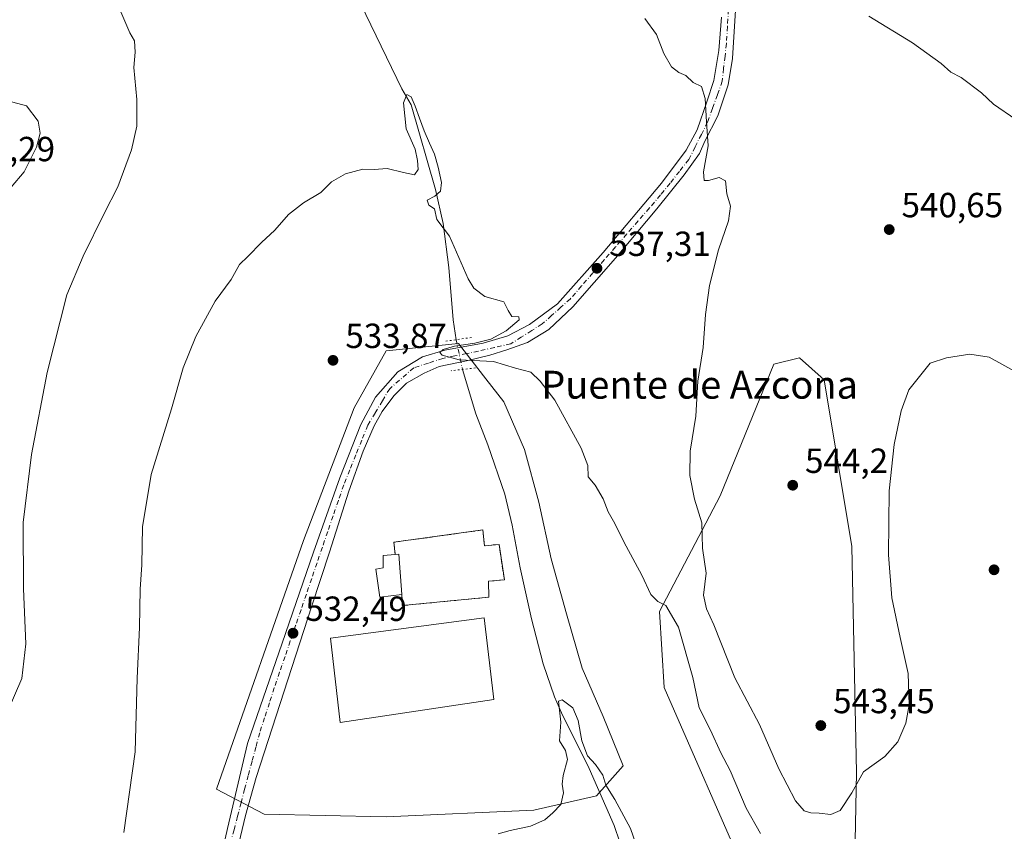
# Model space of a CAD drawing. Units: metres. Extents: x 580133 to 583587, y 4731210 to 4733564.
# Drawn here: x 581902 to 582185, y 4731395 to 4731628 of the extents above; entities that cross this region are included whole.
import ezdxf
from ezdxf.enums import TextEntityAlignment as Align

# ---------------------------------------------------------------- set-up
doc = ezdxf.new("R2010")
doc.units = ezdxf.units.M
doc.header["$MEASUREMENT"] = 0
for name, pattern in [('DGN Style 3', [2.307223458686699, 1.648016756204785, -0.6592067024819142]), ('DGN Style 4', [2.6384748266838614, 1.318413404963828, -0.6592067024819142, 0.001648016756204785, -0.6592067024819142]), ('DGN Style 5', [1.1536117293433497, 0.4944050268614355, -0.6592067024819142])]:
    doc.linetypes.add(name, pattern=pattern)
for name, color, linetype, lineweight in [('Arbolado forestal CxS', 92, 'Continuous', 0), ('Carretera de calzada única Cxs', 7, 'Continuous', 13), ('Carretera de calzada única eje', 7, 'DGN Style 4', 0), ('Cementerio Cxs', 135, 'Continuous', 0), ('Corriente natural lineal', 142, 'Continuous', 13), ('Corriente natural lineal oculto', 9, 'DGN Style 4', 13), ('Cultivos herbáceos CxS', 92, 'Continuous', 0), ('Curva de nivel normal', 30, 'Continuous', 0), ('Edificación Cxs', 1, 'Continuous', 13), ('Muro lineal', 1, 'DGN Style 3', 13), ('Núcleo urbano CxS', 7, 'Continuous', 0), ('Pista deportiva Cxs', 7, 'Continuous', 0), ('Prado CxS', 92, 'Continuous', 0), ('Puente lineal', 2, 'DGN Style 5', 0), ('Punto de cota en terreno', 7, 'Continuous', 0), ('Rótulo de punto de cota en terreno', 7, 'Continuous', 0), ('Texto cartográfico', 7, 'Continuous', 0)]:
    doc.layers.add(name, color=color, linetype=linetype, lineweight=lineweight)
doc.styles.add('Style-Arial', font='txt')

# ---------------------------------------------------------------- blocks, each defined once
blk = doc.blocks.new('*U14')
at = {"layer": 'Núcleo urbano CxS', "color": 7, "linetype": 'Continuous', "lineweight": 0}
for points in [[(582051.3640999999, 4731489.6315, 533.3059999999969), (582054.9559000004, 4731473.3421, 532.8649000000005), (582059.2688999996, 4731457.535499999, 532.351800000004), (582063.8198999995, 4731441.966499999, 531.752800000002), (582069.8080000002, 4731428.072899999, 531.1358000000037), (582075.5549999997, 4731413.941299999, 530.6679000000004), (582067.8909, 4731405.319300001, 529.6585999999952), (582049.9259000003, 4731401.2481, 530.2847000000038), (582007.5328000002, 4731399.331499999, 530.3218999999954), (581972.5615999997, 4731400.0527, 531.3304999999964), (581958.9095000001, 4731407.237299999, 533.1637000000047), (581983.8214999996, 4731478.6143, 533.1649999999936), (581998.4315, 4731516.694499999, 533.9701999999961), (582007.5329, 4731532.984300001, 534.2410999999993), (582028.2911, 4731535.081499999, 534.010500000004), (582036.1793999998, 4731524.9397, 534.2225000000036), (582041.2960999999, 4731518.361300001, 534.2160000000003), (582047.2925000004, 4731504.721700001, 533.8911999999982)], [(582035.3300999999, 4731481.610099999, 532.4210000000021), (582009.7801000001, 4731478.090100001, 532.5556999999973), (582010.1901000004, 4731474.590100001, 532.5335999999952), (582006.6700999998, 4731474.270099999, 532.5053999999947), (582006.7301000003, 4731470.7601, 532.472099999999), (582004.6201, 4731470.380100001, 532.5013999999937), (582005.7801000001, 4731462.340100001, 532.3313000000053), (582012.1001000004, 4731463.130100001, 532.5669000000053), (582012.1401000004, 4731459.9001, 532.4189000000042), (582037.0100999996, 4731462.340100001, 532.3212000000058), (582036.9401000004, 4731466.9001, 532.3359999999957), (582041.4901000002, 4731467.3201, 531.8925000000017), (582039.9600999998, 4731477.470100001, 532.2026999999945), (582035.7600999996, 4731477.050100001, 532.4256000000023)]]:
    blk.add_polyline3d(points, close=True, dxfattribs=at)
blk = doc.blocks.new('*U18')
at = {"layer": 'Cultivos herbáceos CxS', "color": 92, "linetype": 'Continuous', "lineweight": 0}
blk.add_polyline3d([(582523.8146000003, 4731237.9847, 529.6506999999983), (582189.3837000001, 4731234.0277, 541.4355000000069), (582192.5218000002, 4731249.404300001, 543.3457999999955), (582189.2642999999, 4731287.850099999, 544.3325000000041), (582192.5229000002, 4731312.611500001, 544.5384999999952), (582188.0305000005, 4731339.0263, 542.7048000000068), (582142.1898999996, 4731392.465100001, 538.3656000000046), (582142.5236999998, 4731412.024300001, 541.0580000000045), (582141.2175000003, 4731476.8391, 542.1971000000049), (582133.2912999997, 4731524.7259, 541.2750999999989), (582126.1701999997, 4731530.960100001, 541.3509999999952), (582118.7807, 4731529.220899999, 541.4358999999968), (582103.4154000003, 4731491.4301, 541.3475000000036), (582086.0330999997, 4731458.247099999, 534.6989999999934), (582087.3673, 4731436.429300001, 532.449299999993), (582111.3935000002, 4731381.477700001, 531.2207999999955), (582149.3069000002, 4731371.376900001, 535.9809999999999), (582145.7182999998, 4731345.280900001, 533.5553000000073), (582164.2814999997, 4731306.269900001, 534.2967000000062), (582160.4338999996, 4731263.4605, 529.6814000000013), (582166.2197000004, 4731246.0919, 529.3568999999989), (582167.8254000006, 4731233.772600001, 528.9959999999992), (581875.0258, 4731230.3082, 535.8714999999938)], dxfattribs=at)
blk.add_polyline3d([(582051.3640999999, 4731489.6315, 533.3059999999969), (582047.2925000004, 4731504.721700001, 533.8911999999982), (582041.2960999999, 4731518.361300001, 534.2160000000003), (582036.1793999998, 4731524.9397, 534.2225000000036), (582028.2911, 4731535.081499999, 534.010500000004), (582007.5329, 4731532.984300001, 534.2410999999993), (581998.4315, 4731516.694499999, 533.9701999999961), (581983.8214999996, 4731478.6143, 533.1649999999936), (581958.9095000001, 4731407.237299999, 533.1637000000047), (581972.5615999997, 4731400.0527, 531.3304999999964), (582007.5328000002, 4731399.331499999, 530.3218999999954), (582049.9259000003, 4731401.2481, 530.2847000000038), (582067.8909, 4731405.319300001, 529.6585999999952), (582075.5549999997, 4731413.941299999, 530.6679000000004), (582069.8080000002, 4731428.072899999, 531.1358000000037), (582063.8198999995, 4731441.966499999, 531.752800000002), (582059.2688999996, 4731457.535499999, 532.351800000004), (582054.9559000004, 4731473.3421, 532.8649000000005)], close=True, dxfattribs=at)
blk = doc.blocks.new('5PATER')
at = {"layer": 'Prado CxS', "linetype": 'Continuous', "lineweight": 0}
h = blk.add_hatch(color=51, dxfattribs=at)
edge = h.paths.add_edge_path()
edge.add_ellipse((0, 0), major_axis=(-0.1095731443231308, -0.1110710700762829), ratio=0.9994222409660322, start_angle=0, end_angle=360)

msp = doc.modelspace()

# ---------------------------------------------------------------- linework, layer by layer
at = {"layer": 'Arbolado forestal CxS', "color": 92, "linetype": 'Continuous', "lineweight": 0}
msp.add_polyline3d([(582189.3837000001, 4731234.0277, 541.4355000000069), (582167.8254000006, 4731233.772600001, 528.9959999999992), (582166.2197000004, 4731246.0919, 529.3568999999989), (582160.4338999996, 4731263.4605, 529.6814000000013), (582164.2814999997, 4731306.269900001, 534.2967000000062), (582145.7182999998, 4731345.280900001, 533.5553000000073), (582149.3069000002, 4731371.376900001, 535.9809999999999), (582111.3935000002, 4731381.477700001, 531.2207999999955), (582087.3673, 4731436.429300001, 532.449299999993), (582086.0330999997, 4731458.247099999, 534.6989999999934), (582103.4154000003, 4731491.4301, 541.3475000000036), (582118.7807, 4731529.220899999, 541.4358999999968), (582126.1701999997, 4731530.960100001, 541.3509999999952), (582133.2912999997, 4731524.7259, 541.2750999999989), (582141.2175000003, 4731476.8391, 542.1971000000049), (582142.5236999998, 4731412.024300001, 541.0580000000045), (582142.1898999996, 4731392.465100001, 538.3656000000046), (582188.0305000005, 4731339.0263, 542.7048000000068), (582192.5229000002, 4731312.611500001, 544.5384999999952), (582189.2642999999, 4731287.850099999, 544.3325000000041), (582192.5218000002, 4731249.404300001, 543.3457999999955)], close=True, dxfattribs=at)
msp.add_polyline3d([(582189.3837000001, 4731234.027799999, 541.4355000000069), (582192.5218000002, 4731249.404300001, 543.3457999999955), (582189.2642999999, 4731287.850099999, 544.3325000000041), (582192.5229000002, 4731312.611500001, 544.5384999999952), (582188.0305000005, 4731339.0263, 542.7048000000068), (582142.1898999996, 4731392.465100001, 538.3656000000046), (582142.5236999998, 4731412.024300001, 541.0580000000045), (582141.2175000003, 4731476.8391, 542.1971000000049), (582133.2912999997, 4731524.7259, 541.2750999999989), (582126.1701999997, 4731530.960100001, 541.3509999999952), (582118.7807, 4731529.220899999, 541.4358999999968), (582103.4154000003, 4731491.4301, 541.3475000000036), (582086.0330999997, 4731458.247099999, 534.6989999999934), (582087.3673, 4731436.429300001, 532.449299999993), (582111.3935000002, 4731381.477700001, 531.2207999999955), (582149.3069000002, 4731371.376900001, 535.9809999999999), (582145.7182999998, 4731345.280900001, 533.5553000000073), (582164.2814999997, 4731306.269900001, 534.2967000000062), (582160.4338999996, 4731263.4605, 529.6814000000013), (582166.2197000004, 4731246.0919, 529.3568999999989), (582167.8254000006, 4731233.772700001, 528.9959999999992)], dxfattribs=at)
at = {"layer": 'Carretera de calzada única Cxs', "color": 7, "linetype": 'Continuous', "lineweight": 13}
for points in [[(581952.0100999996, 4731351.5601, 533.3635000000068), (581962.0301000001, 4731395.920100001, 532.6946000000025), (581967.8201000001, 4731420.340100001, 532.8190999999933), (581977.7100999998, 4731449.1601, 533.8649000000005), (581986.7500999998, 4731475.270099999, 533.1958000000013), (581994.2301000003, 4731496.590100001, 533.6690999999992), (582000.3000999996, 4731511.840100001, 534.0271999999968), (582004.4801000003, 4731519.6801, 534.2942000000039), (582010.9600999998, 4731527.0101, 534.6524000000063), (582018.0301000001, 4731531.2601, 534.8994999999995), (582024.3901000004, 4731533.2301, 535.0751000000018), (582035.4101, 4731535.210100001, 535.0852000000014), (582042.4600999998, 4731537.3301, 535.5369999999966), (582048.6901000004, 4731540.5801, 535.8487000000023), (582056.7301000003, 4731546.5101, 536.5237000000052), (582069.8000999996, 4731561.2601, 537.5476999999955), (582086.6001000004, 4731581.170100001, 538.819399999993), (582093.6700999998, 4731590.630100001, 539.4530999999988), (582096.7801000001, 4731596.420100001, 539.8512000000047), (582099.6001000004, 4731604.470100001, 540.3387999999978), (582101.5701000001, 4731610.540100001, 540.9419999999955), (582102.9801000003, 4731619.1501, 541.6432999999961), (582103.8300999999, 4731628.770099999, 542.3473999999987)], [(581952.0100999996, 4731351.5601, 533.3635000000068), (581962.0301000001, 4731395.920100001, 532.6946000000025), (581967.8201000001, 4731420.340100001, 532.8190999999933), (581977.7100999998, 4731449.1601, 533.8649000000005), (581986.7500999998, 4731475.270099999, 533.1958000000013), (581994.2301000003, 4731496.590100001, 533.6690999999992), (582000.3000999996, 4731511.840100001, 534.0271999999968), (582004.4801000003, 4731519.6801, 534.2942000000039), (582010.9600999998, 4731527.0101, 534.6524000000063), (582018.0301000001, 4731531.2601, 534.8994999999995), (582024.3901000004, 4731533.2301, 535.0751000000018), (582035.4101, 4731535.210100001, 535.0852000000014), (582042.4600999998, 4731537.3301, 535.5369999999966), (582048.6901000004, 4731540.5801, 535.8487000000023), (582056.7301000003, 4731546.5101, 536.5237000000052), (582069.8000999996, 4731561.2601, 537.5476999999955), (582086.6001000004, 4731581.170100001, 538.819399999993), (582093.6700999998, 4731590.630100001, 539.4530999999988), (582096.7801000001, 4731596.420100001, 539.8512000000047), (582099.6001000004, 4731604.470100001, 540.3387999999978), (582101.5701000001, 4731610.540100001, 540.9419999999955), (582102.9801000003, 4731619.1501, 541.6432999999961), (582103.8300999999, 4731628.770099999, 542.3473999999987)], [(582107.8201000001, 4731630.7501, 543.0506000000023), (582106.9801000003, 4731616.860099999, 541.9694000000018), (582105.7301000003, 4731609.300100001, 541.3543000000063), (582102.7801000001, 4731600.470100001, 540.6288999999961), (582099.0100999996, 4731593.140100001, 540.0967999999993), (582097.4801000003, 4731589.640100001, 539.9746000000014), (582093.1201, 4731583.470100001, 539.5642999999982), (582085.2801000001, 4731573.800100001, 538.9146000000037), (582073.3501000004, 4731559.640100001, 538.1085000000021), (582061.1601, 4731545.610099999, 537.0129000000015), (582054.2801000001, 4731539.170100001, 536.406799999997), (582048.1201, 4731535.390100001, 535.9051000000036), (582042.2301000003, 4731533.290100001, 535.5751000000018), (582037.3201000001, 4731531.7401, 535.4073999999965), (582030.6001000004, 4731530.190099999, 535.0975000000036), (582022.7500999998, 4731528.5101, 534.7145000000019), (582018.4600999998, 4731526.6501, 534.6294000000053), (582013.4200999998, 4731523.690099999, 534.422900000005), (582009.7600999996, 4731520.0601, 534.2822000000015), (582006.3901000004, 4731515.5701, 534.1040999999968), (582004.1601, 4731511.5101, 533.9848000000056), (582000.9401000004, 4731504.220100001, 533.8447000000015), (581996.8701, 4731492.7301, 534.4343999999984), (581991.2801000001, 4731475.2601, 534.3132000000041), (581986.2301000003, 4731459.840100001, 535.1009000000049), (581970.2500999998, 4731410.5801, 536.3703999999998), (581967.1700999998, 4731399.640100001, 532.0801000000065), (581959.3201000001, 4731366.800100001, 532.4888999999966)], [(582107.8201000001, 4731630.7501, 543.0506000000023), (582106.9801000003, 4731616.860099999, 541.9694000000018), (582105.7301000003, 4731609.300100001, 541.3543000000063), (582102.7801000001, 4731600.470100001, 540.6288999999961), (582099.0100999996, 4731593.140100001, 540.0967999999993), (582097.4801000003, 4731589.640100001, 539.9746000000014), (582093.1201, 4731583.470100001, 539.5642999999982), (582085.2801000001, 4731573.800100001, 538.9146000000037), (582073.3501000004, 4731559.640100001, 538.1085000000021), (582061.1601, 4731545.610099999, 537.0129000000015), (582054.2801000001, 4731539.170100001, 536.406799999997), (582048.1201, 4731535.390100001, 535.9051000000036), (582042.2301000003, 4731533.290100001, 535.5751000000018), (582037.3201000001, 4731531.7401, 535.4073999999965), (582030.6001000004, 4731530.190099999, 535.0975000000036), (582022.7500999998, 4731528.5101, 534.7145000000019), (582018.4600999998, 4731526.6501, 534.6294000000053), (582013.4200999998, 4731523.690099999, 534.422900000005), (582009.7600999996, 4731520.0601, 534.2822000000015), (582006.3901000004, 4731515.5701, 534.1040999999968), (582004.1601, 4731511.5101, 533.9848000000056), (582000.9401000004, 4731504.220100001, 533.8447000000015), (581996.8701, 4731492.7301, 534.4343999999984), (581991.2801000001, 4731475.2601, 534.3132000000041), (581986.2301000003, 4731459.840100001, 535.1009000000049), (581970.2500999998, 4731410.5801, 536.3703999999998), (581967.1700999998, 4731399.640100001, 532.0801000000065), (581959.3201000001, 4731366.800100001, 532.4888999999966)]]:
    msp.add_polyline3d(points, dxfattribs=at)
at = {"layer": 'Carretera de calzada única eje', "color": 7, "linetype": 'DGN Style 4', "lineweight": 0}
for points in [[(582105.8000999996, 4731630.960100001, 542.7872999999963), (582105.5100999996, 4731626.0601, 542.406099999993), (582105.2100999998, 4731621.170100001, 542.0411000000023), (582104.8000999996, 4731617.5801, 541.7618999999977), (582104.4101, 4731613.9801, 541.5080000000017), (582104.0100999996, 4731610.380100001, 541.2523999999976), (582102.6201, 4731606.4901, 540.8983000000007), (582101.2100999998, 4731602.590100001, 540.505799999999), (582099.8201000001, 4731598.690099999, 540.2342999999964), (582098.0100999996, 4731595.100099999, 540.0102000000043), (582096.2100999998, 4731591.5101, 539.7837000000001), (582094.4200999998, 4731587.9101, 539.627800000002), (582091.7301000003, 4731584.5101, 539.3757000000041), (582089.0301000001, 4731581.110099999, 539.1159000000043), (582086.3300999999, 4731577.7301, 538.8810999999987), (582083.1001000004, 4731574.0001, 538.6401999999945), (582079.8501000004, 4731570.270099999, 538.4324999999953), (582076.6201, 4731566.550100001, 538.1837999999989), (582073.3701, 4731562.8201, 537.946299999996), (582070.1401000004, 4731559.090100001, 537.7146999999968), (582066.8901000004, 4731555.360099999, 537.4496999999974), (582063.6601, 4731551.640100001, 537.1858999999968), (582060.4200999998, 4731547.920100001, 536.9109999999928), (582057.7301000003, 4731545.5101, 536.6875), (582055.0301000001, 4731543.110099999, 536.4845999999961), (582052.3201000001, 4731540.7301, 536.2651999999945), (582049.3300999999, 4731538.8301, 536.031799999997), (582046.3300999999, 4731536.9301, 535.8785000000062), (582043.3300999999, 4731535.040100001, 535.6116000000038), (582038.6901000004, 4731533.9901, 535.4152000000031), (582034.0500999996, 4731532.9301, 535.3815999999933), (582030.6601, 4731532.2401, 535.3196000000025), (582027.2600999996, 4731531.540100001, 535.126099999994), (582023.8701, 4731530.840100001, 535.0062999999936), (582019.6700999998, 4731529.4901, 534.8372999999992), (582015.4801000003, 4731528.1501, 534.7832999999955), (582008.5800999999, 4731522.1501, 534.4474000000046), (582006.4801000003, 4731518.6601, 534.2795999999944), (582004.3901000004, 4731515.1601, 534.1401999999945), (582002.3000999996, 4731511.670100001, 534.077900000004), (582000.5701000001, 4731507.4001, 533.9058999999979), (581998.8501000004, 4731503.130100001, 533.8399999999965), (581997.1201, 4731498.850099999, 533.7326999999932), (581995.4101, 4731494.590100001, 533.9511999999959), (581993.8701, 4731490.100099999, 534.7396000000008), (581992.3300999999, 4731485.630100001, 534.0630999999995), (581990.8000999996, 4731481.140100001, 533.6377000000066), (581989.2801000001, 4731476.6601, 533.4456999999966), (581987.7301000003, 4731472.1801, 533.3656999999948), (581986.2100999998, 4731467.690099999, 533.0197000000044), (581984.6700999998, 4731463.210100001, 533.053899999999), (581983.1401000004, 4731458.7301, 533.9786000000023), (581981.6001000004, 4731454.2501, 535.6572000000015)], [(581981.6001000004, 4731454.2501, 535.6572000000015), (581980.0701000001, 4731449.7601, 536.6699999999983), (581978.5500999996, 4731445.270099999, 535.9985000000015), (581977.0100999996, 4731440.800100001, 535.2863000000071), (581975.4801000003, 4731436.3201, 535.3056999999973), (581974.0701000001, 4731432.0101, 534.9268000000011), (581972.6901000004, 4731427.7301, 534.6915000000008), (581971.2801000001, 4731423.4301, 534.4560999999958), (581970.1901000004, 4731419.340100001, 534.682799999995), (581969.0800999999, 4731415.2501, 534.5151000000042), (581967.9801000003, 4731411.1501, 533.5029000000068), (581966.9600999998, 4731407.2601, 532.792100000006), (581965.9401000004, 4731403.350099999, 532.4312000000064), (581964.9401000004, 4731399.470100001, 532.3659000000043), (581963.9200999998, 4731395.5701, 532.4087000000001), (581962.8901000004, 4731391.6801, 532.5148000000045)]]:
    msp.add_polyline3d(points, dxfattribs=at)
at = {"layer": 'Cementerio Cxs', "color": 135, "linetype": 'Continuous', "lineweight": 0, "extrusion": (0.1731889191546541, -0.2754632353678362, 0.9455821509751159), "elevation": -1202040.978268016, "flags": 128}
msp.add_lwpolyline([(3011097.680148132, 3494849.953091305), (3011099.19596363, 3494853.317429497), (3011122.699649616, 3494842.086987713)], dxfattribs=at)
at = {"layer": 'Cementerio Cxs', "color": 135, "linetype": 'Continuous', "lineweight": 0}
msp.add_polyline3d([(582035.3300999999, 4731481.610099999, 535.3151000000071), (582035.7600999996, 4731477.050100001, 534.3334999999934), (582039.9600999998, 4731477.470100001, 536.6925000000047), (582041.4901000002, 4731467.3201, 540.029999999999), (582036.9401000004, 4731466.9001, 536.3978999999963), (582037.0100999996, 4731462.340100001, 540.5822999999946), (582012.1401000004, 4731459.9001, 542.8448000000062), (582012.1001000004, 4731463.130100001, 541.3975000000064), (582005.7801000001, 4731462.340100001, 538.2072000000044), (582004.6201, 4731470.380100001, 538.1396999999997), (582006.7301000003, 4731470.7601, 538.7051000000065), (582006.6700999998, 4731474.270099999, 539.4306999999973), (582010.1901000004, 4731474.590100001, 537.8745999999956), (582009.7801000001, 4731478.090100001, 538.969299999997)], close=True, dxfattribs=at)
for points in [[(582035.3300999999, 4731481.610099999, 535.3151000000071), (582035.7600999996, 4731477.050100001, 534.3334999999934), (582039.9600999998, 4731477.470100001, 536.6925000000047), (582041.4901000002, 4731467.3201, 540.029999999999), (582036.9401000004, 4731466.9001, 536.3978999999963), (582037.0100999996, 4731462.340100001, 540.5822999999946), (582012.1401000004, 4731459.9001, 542.8448000000062), (582012.1001000004, 4731463.130100001, 541.3975000000064)], [(582012.1001000004, 4731463.130100001, 541.3975000000064), (582005.7801000001, 4731462.340100001, 538.2072000000044), (582004.6201, 4731470.380100001, 538.1396999999997), (582006.7301000003, 4731470.7601, 538.7051000000065), (582006.6700999998, 4731474.270099999, 539.4306999999973), (582010.1901000004, 4731474.590100001, 537.8745999999956)]]:
    msp.add_polyline3d(points, dxfattribs=at)
at = {"layer": 'Corriente natural lineal', "color": 142, "linetype": 'Continuous', "lineweight": 13}
for points in [[(581998.7701000003, 4731635.7501, 536.510500000004), (582012.0900999998, 4731608.1801, 535.9088999999949), (582014.7200999996, 4731603.610099999, 535.8457999999955), (582021.7701000003, 4731579.270099999, 534.5292000000045), (582023.9200999998, 4731569.5101, 534.4524999999994), (582025.5900999998, 4731556.880100001, 533.8668999999937), (582026.7901, 4731541.920100001, 533.1569000000018), (582027.6299000002, 4731536.2115, 533.6358000000037)], [(582029.4726, 4731527.681600001, 534.4977999999974), (582033.2801000001, 4731514.9301, 532.7648000000045), (582036.7901, 4731506.050100001, 532.8032999999997), (582041.5800999999, 4731491.840100001, 531.7168999999994), (582043.7200999996, 4731483.0101, 532.1235000000015), (582046.0401, 4731470.7601, 531.5850999999967), (582049.3000999996, 4731456.130100001, 530.9382000000041), (582052.6001000004, 4731443.200099999, 530.6756000000023), (582055.8901000004, 4731433.7601, 530.2348000000056), (582057.8400999998, 4731429.1801, 530.1217000000033), (582065.7801000001, 4731413.1601, 529.809699999998), (582073.0201000003, 4731396.780099999, 529.0590999999986), (582074.6601, 4731392.0101, 529.2538999999961), (582075.8501000004, 4731387.140100001, 529.1667000000016), (582076.6101000002, 4731382.190099999, 528.7942999999941), (582077.6201, 4731365.7401, 528.3975999999967), (582078.0701000001, 4731336.170100001, 527.1193000000058), (582078.0800999999, 4731310.220100001, 526.5258999999933), (582077.4401000004, 4731280.4001, 525.8040000000037), (582077.2100999998, 4731246.370100001, 524.7884999999952), (582076.3300999999, 4731232.689999999, 524.657600000006)]]:
    msp.add_polyline3d(points, dxfattribs=at)
at = {"layer": 'Corriente natural lineal oculto', "color": 9, "linetype": 'DGN Style 4', "lineweight": 13, "extrusion": (-0.02075661523156585, 0.09608284162210926, 0.9951568974136438), "elevation": 443069.5722179317, "flags": 128}
msp.add_lwpolyline([(-1568002.701075429, -4480094.669877496), (-1568002.701075429, -4480085.900739494)], dxfattribs=at)
at = {"layer": 'Cultivos herbáceos CxS', "color": 92, "linetype": 'Continuous', "lineweight": 0}
for points in [[(582007.5328000002, 4731399.331499999, 530.3218999999954), (582049.9259000003, 4731401.2481, 530.2847000000038), (582067.8909, 4731405.319300001, 529.6585999999952), (582075.5549999997, 4731413.941299999, 530.6679000000004), (582069.8080000002, 4731428.072899999, 531.1358000000037), (582063.8198999995, 4731441.966499999, 531.752800000002), (582059.2688999996, 4731457.535499999, 532.351800000004), (582054.9559000004, 4731473.3421, 532.8649000000005), (582051.3640999999, 4731489.6315, 533.3059999999969), (582047.2925000004, 4731504.721700001, 533.8911999999982), (582041.2960999999, 4731518.361300001, 534.2160000000003), (582036.1793999998, 4731524.9397, 534.2225000000036), (582028.2911, 4731535.081499999, 534.010500000004), (582007.5329, 4731532.984300001, 534.2410999999993), (581998.4315, 4731516.694499999, 533.9701999999961), (581983.8214999996, 4731478.6143, 533.1649999999936), (581958.9095000001, 4731407.237299999, 533.1637000000047), (581972.5615999997, 4731400.0527, 531.3304999999964), (582007.5328000002, 4731399.331499999, 530.3218999999954)], [(582189.3837000001, 4731234.027799999, 541.4355000000069), (582192.5218000002, 4731249.404300001, 543.3457999999955), (582189.2642999999, 4731287.850099999, 544.3325000000041), (582192.5229000002, 4731312.611500001, 544.5384999999952), (582188.0305000005, 4731339.0263, 542.7048000000068), (582142.1898999996, 4731392.465100001, 538.3656000000046), (582142.5236999998, 4731412.024300001, 541.0580000000045), (582141.2175000003, 4731476.8391, 542.1971000000049), (582133.2912999997, 4731524.7259, 541.2750999999989), (582126.1701999997, 4731530.960100001, 541.3509999999952), (582118.7807, 4731529.220899999, 541.4358999999968), (582103.4154000003, 4731491.4301, 541.3475000000036), (582086.0330999997, 4731458.247099999, 534.6989999999934), (582087.3673, 4731436.429300001, 532.449299999993), (582111.3935000002, 4731381.477700001, 531.2207999999955), (582149.3069000002, 4731371.376900001, 535.9809999999999), (582145.7182999998, 4731345.280900001, 533.5553000000073), (582164.2814999997, 4731306.269900001, 534.2967000000062), (582160.4338999996, 4731263.4605, 529.6814000000013), (582166.2197000004, 4731246.0919, 529.3568999999989), (582167.8254000006, 4731233.772700001, 528.9959999999992)]]:
    msp.add_polyline3d(points, dxfattribs=at)
at = {"layer": 'Curva de nivel normal', "color": 30, "linetype": 'Continuous', "lineweight": 0, "flags": 128}
for points, elevation in [([(581931.4400000004, 4731630.300100001), (581934.04, 4731624.290100001), (581935.3399999999, 4731621.920100001), (581935.5099999999, 4731618.6801), (581935.2000000002, 4731614.3201), (581936, 4731605.110099999), (581936, 4731597.4801), (581934.5, 4731590.6501), (581930.5499999998, 4731580.0601), (581926.6399999997, 4731572.460100001), (581920.6100000005, 4731560.130100001), (581915.9100000003, 4731549.130100001), (581910.3399999999, 4731526.770099999), (581905.7599999999, 4731503.280099999), (581903.4400000004, 4731483.710100001), (581903.4900000002, 4731464.7601), (581904.1699999999, 4731448.9101), (581903.0300000003, 4731438.9801), (581898.8600000005, 4731429.2401)], 540), ([(582146.1100000005, 4731629.030099999), (582158.5999999996, 4731621.4001), (582166.8300000001, 4731615.460100001), (582169.5800000001, 4731612.9301), (582172.5199999996, 4731611.440099999), (582178.4299999997, 4731607.0801), (582181.8499999996, 4731603.8101), (582188.2400000002, 4731599.4301)], 545), ([(582187.8399999999, 4731527.200099999), (582180.5999999996, 4731531.210100001), (582175.0899999999, 4731532.030099999), (582168.3499999996, 4731530.960100001), (582163.6299999999, 4731529.5001), (582157.5599999996, 4731521.790100001), (582155.3399999999, 4731515.800100001), (582153.3300000001, 4731506.140100001), (582151.9500000002, 4731492.800100001), (582151.6699999999, 4731474.470100001), (582152.7100000001, 4731462.140100001), (582155.0300000003, 4731450.800100001), (582157.3499999996, 4731440.470100001), (582157.6500000004, 4731431.470100001), (582156.6399999997, 4731426.140100001), (582154.4100000003, 4731420.840100001), (582150.6799999997, 4731416.630100001), (582144.5199999996, 4731412.2401), (582141.1900000004, 4731406.2301), (582137.8499999996, 4731401.1501), (582135.1900000004, 4731400.020099999), (582131.8200000003, 4731400.4001), (582129.3899999997, 4731400.420100001), (582127.5099999999, 4731401.0101), (582125.0599999996, 4731403.860099999), (582120.2800000003, 4731413.0701), (582114.7100000001, 4731425.770099999), (582107.6399999997, 4731439.210100001), (582101.5800000001, 4731454.420100001), (582099.4500000002, 4731458.9801), (582098.5999999996, 4731462.9001), (582099.3600000005, 4731469.1801), (582098.3300000001, 4731476.440099999), (582098.1200000001, 4731483.640100001), (582096.04, 4731490.5001), (582094.6600000003, 4731497.2301), (582094.8200000003, 4731504.200099999), (582096.4299999997, 4731514.270099999), (582097.0099999999, 4731524.350099999), (582098.5099999999, 4731533.940099999), (582099.1699999999, 4731543.4301), (582100.3600000005, 4731551.7401), (582102.9600000001, 4731562.0101), (582105.79, 4731570.300100001), (582106.3600000005, 4731574.5001), (582105.3300000001, 4731578.110099999), (582104.9000000004, 4731581.8101), (582103.1399999997, 4731582.7401), (582100.0700000003, 4731581.9001), (582098.79, 4731581.9101), (582098.5899999999, 4731584.340100001), (582099.9600000001, 4731591.880100001), (582099.4500000002, 4731598.7401), (582099.0700000003, 4731605.390100001), (582098.0700000003, 4731608.840100001), (582095.6900000004, 4731609.9901), (582093.5800000001, 4731612.050100001), (582091.54, 4731612.870100001), (582089.4500000002, 4731614.4801), (582087.2000000002, 4731618.3301), (582085.0999999996, 4731623.7601), (582081.8200000003, 4731628.350099999)], 540), ([(581932.3300000001, 4731394.8201), (581935.5300000003, 4731417.950099999), (581936.1399999997, 4731439.050100001), (581936.79, 4731453.670100001), (581937.0099999999, 4731464.590100001), (581937.4699999997, 4731471.640100001), (581937.6500000004, 4731482.5601), (581940.1699999999, 4731497.5601), (581945.9400000004, 4731516.4101), (581949.3200000003, 4731528.130100001), (581952.9699999997, 4731537.130100001), (581958.5199999996, 4731547.300100001), (581963.0700000003, 4731553.5001), (581965.5300000003, 4731557.790100001), (581967.9199999999, 4731560.0701), (581971.7599999999, 4731564.0801), (581975.5899999999, 4731567.6601), (581979.5300000003, 4731572.090100001), (581983.8600000005, 4731575.460100001), (581988.8600000005, 4731578.4801), (581991.8600000005, 4731581.460100001), (581995.8600000005, 4731583.8201), (582000.9199999999, 4731585.120100001), (582004.1100000005, 4731585.090100001), (582007.8300000001, 4731585.3201), (582012.5800000001, 4731584.1501), (582015.6900000004, 4731583.4801), (582016.75, 4731585.020099999), (582016.5899999999, 4731587.6601), (582015.8899999997, 4731590.860099999), (582013.2800000003, 4731596.7501), (582012.5599999996, 4731604.140100001), (582013.54, 4731606.530099999), (582014.7000000002, 4731605.890100001), (582015.8600000005, 4731603.2501), (582017.1100000005, 4731599.770099999), (582018.4600000001, 4731596.130100001), (582020.0300000003, 4731592.620100001), (582021.4299999997, 4731589.4101), (582022.5, 4731585.7301), (582023.4900000002, 4731581.300100001), (582023.1699999999, 4731578.800100001), (582021.5199999996, 4731577.4001), (582019.3499999996, 4731576.270099999), (582019.79, 4731574.790100001), (582021.4199999999, 4731573.7601), (582022.1299999999, 4731570.670100001), (582025.7800000003, 4731565.870100001), (582031.1399999997, 4731553.690099999), (582032.6900000004, 4731551.030099999), (582035.8600000005, 4731548.620100001), (582041.29, 4731547.0801), (582042.54, 4731544.630100001), (582043.6600000003, 4731542.880100001), (582045.6799999997, 4731542.790100001), (582045.7199999997, 4731541.880100001), (582042.04, 4731538.7501), (582037.6100000005, 4731536.4001), (582033.0199999996, 4731535.210100001), (582027.1600000003, 4731534.390100001), (582023.9000000004, 4731533.380100001), (582022.9400000004, 4731532.520099999), (582023.6699999999, 4731531.7301), (582028.5, 4731530.420100001), (582038.3300000001, 4731529.920100001), (582044.6799999997, 4731528.0801), (582049.0700000003, 4731526.870100001), (582051.7300000004, 4731524.350099999), (582055.9299999997, 4731518.8301), (582063.4800000004, 4731505.090100001), (582065.4400000004, 4731500.120100001), (582065.5800000001, 4731496.9001), (582067.54, 4731494.4801), (582069.8399999999, 4731490.520099999), (582071.2999999998, 4731486.8201), (582072.8399999999, 4731484.120100001), (582076.4000000004, 4731476.940099999), (582080.9400000004, 4731468.630100001), (582083.4699999997, 4731463.0801), (582085.5199999996, 4731461.0801), (582087.8099999996, 4731459.9801), (582091.4500000002, 4731453.770099999), (582095.5800000001, 4731439.3101), (582097.3899999997, 4731430.610099999), (582100.5999999996, 4731424.1801), (582103.5899999999, 4731417.6601), (582106.3200000003, 4731412.590100001), (582110.8700000001, 4731401.8101), (582114.9400000004, 4731394.540100001)], 535), ([(581900, 4731579.960100001), (581903.6900000004, 4731584.3301), (581907.2000000002, 4731591.4101), (581908.25, 4731595.470100001), (581907.6799999997, 4731598.940099999), (581904.4000000004, 4731603.3301), (581899.0099999999, 4731604.790100001)], 545), ([(582039.6900000004, 4731394.4301), (582043.1799999997, 4731395.380100001), (582049.0199999996, 4731396.630100001), (582053.1299999999, 4731398.470100001), (582055.3600000005, 4731400.470100001), (582057.6900000004, 4731402.800100001), (582058.5, 4731406.200099999), (582058.0599999996, 4731408.720100001), (582058.3499999996, 4731411.200099999), (582059.6399999997, 4731415.770099999), (582059, 4731418.3301), (582057.3200000003, 4731421.100099999), (582057.7199999997, 4731426.470100001), (582057.04, 4731432.530099999), (582058.0700000003, 4731432.8301), (582061.1799999997, 4731430.620100001), (582062.7000000002, 4731426.970100001), (582063.75, 4731421.0701), (582065.3700000001, 4731416.8301), (582067.6200000001, 4731414.280099999), (582069.75, 4731411.2301), (582070.6299999999, 4731408.420100001), (582073.1699999999, 4731404.3201), (582077.6399999997, 4731395.920100001), (582079.8399999999, 4731389.6801)], 530)]:
    msp.add_lwpolyline(points, dxfattribs=dict(at, elevation=elevation))
at = {"layer": 'Edificación Cxs', "color": 1, "linetype": 'Continuous', "lineweight": 13, "elevation": 541.3975000000064, "flags": 128}
msp.add_lwpolyline([(582012.1001000004, 4731463.130100001), (582005.7801000001, 4731462.340100001), (582004.6201, 4731470.380100001), (582006.7301000003, 4731470.7601), (582006.6700999998, 4731474.270099999), (582010.1901000004, 4731474.590100001), (582011.2301000003, 4731474.690099999)], close=True, dxfattribs=at)
at = {"layer": 'Edificación Cxs', "color": 1, "linetype": 'Continuous', "lineweight": 13, "extrusion": (0.4753496038270851, 0.329942887750749, 0.8155859519168597), "elevation": 1838213.3858319, "flags": 128}
msp.add_lwpolyline([(3555040.906870547, -2590027.730754393), (3555040.396004179, -2590028.848210036), (3555030.403379632, -2590021.642470318)], dxfattribs=at)
at = {"layer": 'Edificación Cxs', "color": 1, "linetype": 'Continuous', "lineweight": 13}
msp.add_polyline3d([(582012.1001000004, 4731463.130100001, 541.3975000000064), (582005.7801000001, 4731462.340100001, 538.2072000000044), (582004.6201, 4731470.380100001, 538.1396999999997), (582006.7301000003, 4731470.7601, 538.7051000000065), (582006.6700999998, 4731474.270099999, 539.4306999999973), (582010.1901000004, 4731474.590100001, 537.8745999999956)], dxfattribs=at)
at = {"layer": 'Muro lineal', "color": 1, "linetype": 'DGN Style 3', "lineweight": 13}
msp.add_polyline3d([(582012.1001000004, 4731463.130100001, 541.3975000000064), (582012.1401000004, 4731459.9001, 542.8448000000062), (582037.0100999996, 4731462.340100001, 540.5822999999946), (582036.9401000004, 4731466.9001, 536.3978999999963), (582041.4901000002, 4731467.3201, 540.029999999999), (582039.9600999998, 4731477.470100001, 536.6925000000047), (582035.7600999996, 4731477.050100001, 534.3334999999934), (582035.3300999999, 4731481.610099999, 535.3151000000071), (582009.7801000001, 4731478.090100001, 538.969299999997), (582010.1901000004, 4731474.590100001, 537.8745999999956)], dxfattribs=at)
at = {"layer": 'Núcleo urbano CxS', "color": 7, "linetype": 'Continuous', "lineweight": 0}
for points in [[(582007.5328000002, 4731399.331499999, 530.3218999999954), (582049.9259000003, 4731401.2481, 530.2847000000038), (582067.8909, 4731405.319300001, 529.6585999999952), (582075.5549999997, 4731413.941299999, 530.6679000000004), (582069.8080000002, 4731428.072899999, 531.1358000000037), (582063.8198999995, 4731441.966499999, 531.752800000002), (582059.2688999996, 4731457.535499999, 532.351800000004), (582054.9559000004, 4731473.3421, 532.8649000000005), (582051.3640999999, 4731489.6315, 533.3059999999969), (582047.2925000004, 4731504.721700001, 533.8911999999982), (582041.2960999999, 4731518.361300001, 534.2160000000003), (582036.1793999998, 4731524.9397, 534.2225000000036), (582028.2911, 4731535.081499999, 534.010500000004), (582007.5329, 4731532.984300001, 534.2410999999993), (581998.4315, 4731516.694499999, 533.9701999999961), (581983.8214999996, 4731478.6143, 533.1649999999936), (581958.9095000001, 4731407.237299999, 533.1637000000047), (581972.5615999997, 4731400.0527, 531.3304999999964), (582007.5328000002, 4731399.331499999, 530.3218999999954)], [(582012.1401000004, 4731459.9001, 532.4189000000042), (582037.0100999996, 4731462.340100001, 532.3212000000058), (582036.9401000004, 4731466.9001, 532.3359999999957), (582041.4901000002, 4731467.3201, 531.8925000000017), (582039.9600999998, 4731477.470100001, 532.2026999999945), (582035.7600999996, 4731477.050100001, 532.4256000000023), (582035.3300999999, 4731481.610099999, 532.4210000000021), (582009.7801000001, 4731478.090100001, 532.5556999999973), (582010.1901000004, 4731474.590100001, 532.5335999999952), (582006.6700999998, 4731474.270099999, 532.5053999999947), (582006.7301000003, 4731470.7601, 532.472099999999), (582004.6201, 4731470.380100001, 532.5013999999937), (582005.7801000001, 4731462.340100001, 532.3313000000053), (582012.1001000004, 4731463.130100001, 532.5669000000053), (582012.1401000004, 4731459.9001, 532.4189000000042)], [(582012.1401000004, 4731459.9001, 532.4189000000042), (582037.0100999996, 4731462.340100001, 532.3212000000058), (582036.9401000004, 4731466.9001, 532.3359999999957), (582041.4901000002, 4731467.3201, 531.8925000000017), (582039.9600999998, 4731477.470100001, 532.2026999999945), (582035.7600999996, 4731477.050100001, 532.4256000000023), (582035.3300999999, 4731481.610099999, 532.4210000000021), (582009.7801000001, 4731478.090100001, 532.5556999999973), (582010.1901000004, 4731474.590100001, 532.5335999999952), (582006.6700999998, 4731474.270099999, 532.5053999999947), (582006.7301000003, 4731470.7601, 532.472099999999), (582004.6201, 4731470.380100001, 532.5013999999937), (582005.7801000001, 4731462.340100001, 532.3313000000053), (582012.1001000004, 4731463.130100001, 532.5669000000053), (582012.1401000004, 4731459.9001, 532.4189000000042)]]:
    msp.add_polyline3d(points, dxfattribs=at)
msp.add_polyline3d([(582035.3300999999, 4731481.610099999, 532.4210000000021), (582035.7600999996, 4731477.050100001, 532.4256000000023), (582039.9600999998, 4731477.470100001, 532.2026999999945), (582041.4901000002, 4731467.3201, 531.8925000000017), (582036.9401000004, 4731466.9001, 532.3359999999957), (582037.0100999996, 4731462.340100001, 532.3212000000058), (582012.1401000004, 4731459.9001, 532.4189000000042), (582012.1001000004, 4731463.130100001, 532.5669000000053), (582005.7801000001, 4731462.340100001, 532.3313000000053), (582004.6201, 4731470.380100001, 532.5013999999937), (582006.7301000003, 4731470.7601, 532.472099999999), (582006.6700999998, 4731474.270099999, 532.5053999999947), (582010.1901000004, 4731474.590100001, 532.5335999999952), (582009.7801000001, 4731478.090100001, 532.5556999999973)], close=True, dxfattribs=at)
at = {"layer": 'Pista deportiva Cxs', "color": 7, "linetype": 'Continuous', "lineweight": 0}
msp.add_polyline3d([(582038.4600999998, 4731432.9801, 532.9878999999928), (581994.3701, 4731426.4101, 532.4018999999971), (581991.5701000001, 4731450.5701, 541.1199999999953), (582035.6901000004, 4731456.4301, 539.5883999999933), (582038.4600999998, 4731432.9801, 532.9878999999928)], dxfattribs=at)
msp.add_3dface([(582038.4600999998, 4731432.9801, 541.1199999999953), (581994.3701, 4731426.4101, 541.1199999999953), (581991.5701000001, 4731450.5701, 541.1199999999953), (582035.6901000004, 4731456.4301, 541.1199999999953)], dxfattribs=at)
at = {"layer": 'Puente lineal', "color": 2, "linetype": 'DGN Style 5', "lineweight": 0, "extrusion": (-0.1471813165297967, 0.9885515109849179, 0.03322002700167002), "elevation": 4591721.430034169, "flags": 128}
msp.add_lwpolyline([(-1272464.788000821, -152086.490414174), (-1272460.330360463, -152086.6865224135), (-1272456.992707643, -152086.4281798245)], dxfattribs=at)
at = {"layer": 'Puente lineal', "color": 2, "linetype": 'DGN Style 5', "lineweight": 0, "extrusion": (0.0994177544672394, -0.9498865766131329, 0.2963639682331079), "elevation": -4436392.080498798, "flags": 128}
msp.add_lwpolyline([(1071395.791193168, 1377191.939610984), (1071392.03565516, 1377191.773131925), (1071388.745945713, 1377191.713555457)], dxfattribs=at)

# ---------------------------------------------------------------- block references
at = {"layer": 'Cultivos herbáceos CxS', "color": 92, "linetype": 'Continuous', "lineweight": 0}
msp.add_blockref('*U18', (0, 0), dxfattribs=at)
at = {"layer": 'Núcleo urbano CxS', "color": 7, "linetype": 'Continuous', "lineweight": 0}
msp.add_blockref('*U14', (0, 0), dxfattribs=at)
at = {"layer": 'Punto de cota en terreno', "color": 7, "linetype": 'Continuous', "lineweight": 0, "xscale": 10, "yscale": 10, "zscale": 10}
for p in [(582151.9199999999, 4731567.810000001, 540.6499999999943), (582068.0599999996, 4731556.699999999, 537.3099999999977), (581992.3200000003, 4731530.289999999, 533.8699999999953), (582124.2300000004, 4731494.449999999, 544.1999999999971), (582182, 4731470.189999999, 538.3600000000006), (581980.8399999999, 4731451.99, 532.4900000000052), (582132.29, 4731425.5, 543.4499999999971)]:
    msp.add_blockref('5PATER', p, dxfattribs=at)

# ---------------------------------------------------------------- texts
at = {"layer": 'Rótulo de punto de cota en terreno', "color": 7, "linetype": 'Continuous', "lineweight": 0, "style": 'Style-Arial'}
for s, p in [('546,29', (581883.4096999997, 4731587.409700001)), ('540,65', (582155.4478000002, 4731571.3378)), ('537,31', (582071.5878, 4731560.227800001)), ('533,87', (581995.8477999996, 4731533.8178)), ('544,2', (582127.7577999998, 4731497.977800001)), ('532,49', (581984.3678000001, 4731455.5178)), ('543,45', (582135.8178000003, 4731429.027799999))]:
    msp.add_text(s, height=7.000000000000002, dxfattribs=at).set_placement(p)
at = {"layer": 'Texto cartográfico', "color": 7, "linetype": 'Continuous', "lineweight": 0, "style": 'Style-Arial'}
msp.add_text('Puente de Azcona', height=8, dxfattribs=at).set_placement((582097.5042073174, 4731523.290150001), align=Align.MIDDLE_CENTER)

doc.saveas('drawing.dxf')
